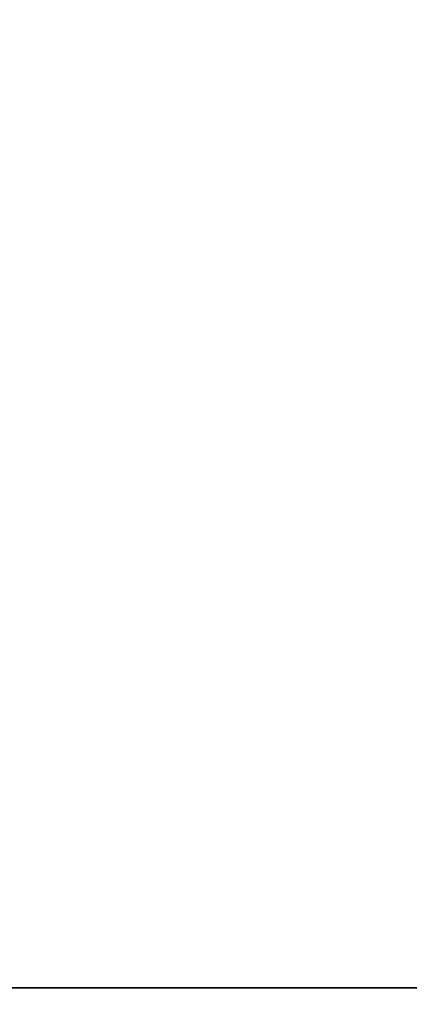
# Model space of a CAD drawing. Extents: x -220.5 to -122, y 516.5 to 590.5.
# Drawn here: x -209.5 to -207.8, y 519.4 to 523.8 of the extents above; entities that cross this region are included whole.
import ezdxf

# ---------------------------------------------------------------- set-up
doc = ezdxf.new("R2010")
doc.units = 0
doc.header["$LTSCALE"] = 96
doc.header["$MEASUREMENT"] = 0
for name, color, linetype in [('AFUWK-3-TPLM', 7, 'Continuous'), ('AFUWS-3-LGPT1', 7, 'Continuous'), ('MAIN_FURN', 7, 'Continuous')]:
    doc.layers.add(name, color=color, linetype=linetype)

# ---------------------------------------------------------------- blocks, each defined once
blk = doc.blocks.new('ZN7230TP')
at = {"layer": 'AFUWK-3-TPLM', "color": 42, "linetype": 'Continuous'}
for points, invisible_edges in [([(0, -30, 1), (72, 0, 1), (72, -30, 1)], 1), ([(0, 0, 1), (72, 0, 1), (0, -30, 1)], 2), ([(0, 0), (72, -30), (72, 0)], 1), ([(0, -30), (72, -30), (0, 0)], 2)]:
    blk.add_3dface(points, dxfattribs=dict(at, invisible_edges=invisible_edges))
blk = doc.blocks.new('ZN3028UL3')
at = {"layer": 'AFUWS-3-LGPT1', "color": 30, "linetype": 'Continuous'}
for points, invisible_edges in [([(3, -1.125, 27), (2.4375, -8, 27), (3, -28.875, 27)], 3), ([(3, -21.5625, 27.125), (3, -8.4375, 27.125), (3, -1.125, 27)], 15), ([(3, -28.875, 27), (3, -21.5625, 27.125), (3, -1.125, 27)], 3), ([(3, -28.875, 27), (2.4375, -8, 27), (2.4375, -22, 27)], 15), ([(2.3438, -21.8376, 28), (2.3438, -8.1624, 28), (3, -8.4375, 28)], 15), ([(3, -21.5625, 28), (2.3438, -21.8376, 28), (3, -8.4375, 28)], 3), ([(3, -21.5625, 28), (3, -8.4375, 27.125), (3, -21.5625, 27.125)], 3), ([(3, -8.4375, 28), (3, -8.4375, 27.125), (3, -21.5625, 28)], 2)]:
    blk.add_3dface(points, dxfattribs=dict(at, invisible_edges=invisible_edges))

msp = doc.modelspace()

# ---------------------------------------------------------------- block references
at = {"layer": 'MAIN_FURN', "color": 65, "linetype": 'Continuous'}
for name, p, rotation in [('ZN7230TP', (-187.9947, 588.5158, 28), 270), ('ZN3028UL3', (-217.9947, 516.5158), 90)]:
    msp.add_blockref(name, p, dxfattribs=dict(at, rotation=rotation))

doc.saveas('drawing.dxf')
